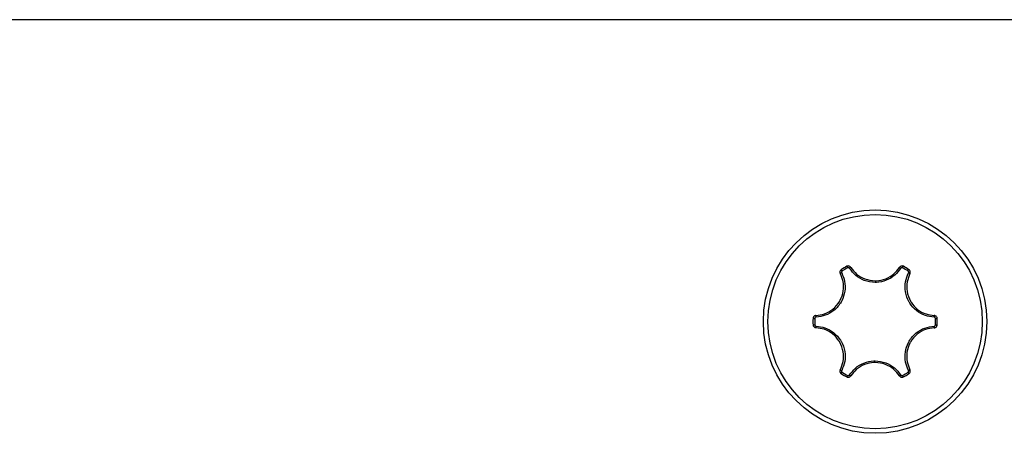
# Model space of a CAD drawing. Units: inches. Extents: x 53154 to 60154, y 66806 to 77806.
# Drawn here: x 56555 to 56588, y 73091 to 73105 of the extents above; entities that cross this region are included whole.
import ezdxf

# ---------------------------------------------------------------- set-up
doc = ezdxf.new("R2010")
doc.units = ezdxf.units.IN
doc.header["$MEASUREMENT"] = 0
doc.layers.add('001 MDP Equipment', color=5, linetype='Continuous')
doc.layers.add('004 MDP 1.5m x 1m Grass Mats', color=88, linetype='Continuous')

# ---------------------------------------------------------------- blocks, each defined once
blk = doc.blocks.new('tbr7210')
at = {"layer": '001 MDP Equipment'}
for points, knots in [([(55727.487, 78005.626), (55727.487, 78007.668), (55725.831, 78009.324), (55723.789, 78009.324), (55723.789, 78009.324), (55721.747, 78009.324), (55720.092, 78007.668), (55720.092, 78005.626), (55720.092, 78005.626), (55720.092, 78003.584), (55721.747, 78001.929), (55723.789, 78001.929), (55723.789, 78001.929), (55725.831, 78001.929), (55727.487, 78003.584), (55727.487, 78005.626)], [0, 0, 0, 0, 0.2, 0.2, 0.2, 0.2, 0.4, 0.4, 0.4, 0.4, 0.6, 0.6, 0.6, 0.6, 1, 1, 1, 1]), ([(55727.338, 78005.626), (55727.338, 78007.586), (55725.749, 78009.175), (55723.789, 78009.175), (55723.789, 78009.175), (55721.829, 78009.175), (55720.241, 78007.586), (55720.241, 78005.626), (55720.241, 78005.626), (55720.241, 78003.667), (55721.829, 78002.078), (55723.789, 78002.078), (55723.789, 78002.078), (55725.749, 78002.078), (55727.338, 78003.667), (55727.338, 78005.626)], [0, 0, 0, 0, 0.2, 0.2, 0.2, 0.2, 0.4, 0.4, 0.4, 0.4, 0.6, 0.6, 0.6, 0.6, 1, 1, 1, 1]), ([(55722.985, 78007.423), (55722.982, 78007.427), (55722.979, 78007.431), (55722.976, 78007.434), (55722.976, 78007.434), (55722.969, 78007.443), (55722.961, 78007.45), (55722.951, 78007.456), (55722.951, 78007.456), (55722.941, 78007.461), (55722.931, 78007.465), (55722.92, 78007.468), (55722.92, 78007.468), (55722.909, 78007.47), (55722.897, 78007.471), (55722.886, 78007.469), (55722.886, 78007.469), (55722.875, 78007.467), (55722.865, 78007.463), (55722.854, 78007.459)], [0, 0, 0, 0, 0.166667, 0.166667, 0.166667, 0.166667, 0.333333, 0.333333, 0.333333, 0.333333, 0.5, 0.5, 0.5, 0.5, 0.666667, 0.666667, 0.666667, 0.666667, 1, 1, 1, 1]), ([(55724.724, 78007.459), (55724.72, 78007.46), (55724.717, 78007.462), (55724.713, 78007.464), (55724.713, 78007.464), (55724.703, 78007.468), (55724.691, 78007.47), (55724.68, 78007.47), (55724.68, 78007.47), (55724.669, 78007.47), (55724.657, 78007.468), (55724.646, 78007.464), (55724.646, 78007.464), (55724.636, 78007.461), (55724.625, 78007.455), (55724.617, 78007.448), (55724.617, 78007.448), (55724.608, 78007.441), (55724.601, 78007.432), (55724.594, 78007.423)], [0, 0, 0, 0, 0.166667, 0.166667, 0.166667, 0.166667, 0.333333, 0.333333, 0.333333, 0.333333, 0.5, 0.5, 0.5, 0.5, 0.666667, 0.666667, 0.666667, 0.666667, 1, 1, 1, 1]), ([(55721.831, 78005.828), (55721.928, 78005.841), (55722.025, 78005.854), (55722.118, 78005.885), (55722.118, 78005.885), (55722.217, 78005.918), (55722.31, 78005.973), (55722.392, 78006.041), (55722.392, 78006.041), (55722.482, 78006.114), (55722.558, 78006.203), (55722.616, 78006.303), (55722.616, 78006.303), (55722.623, 78006.315), (55722.629, 78006.327), (55722.636, 78006.339), (55722.636, 78006.339), (55722.685, 78006.433), (55722.718, 78006.536), (55722.734, 78006.641), (55722.734, 78006.641), (55722.75, 78006.747), (55722.749, 78006.855), (55722.727, 78006.958), (55722.727, 78006.958), (55722.708, 78007.049), (55722.672, 78007.135), (55722.635, 78007.222)], [0, 0, 0, 0, 0.125, 0.125, 0.125, 0.125, 0.25, 0.25, 0.25, 0.25, 0.375, 0.375, 0.375, 0.375, 0.5, 0.5, 0.5, 0.5, 0.625, 0.625, 0.625, 0.625, 0.75, 0.75, 0.75, 0.75, 1, 1, 1, 1]), ([(55722.684, 78007.239), (55722.722, 78007.149), (55722.759, 78007.058), (55722.78, 78006.963), (55722.78, 78006.963), (55722.803, 78006.855), (55722.804, 78006.741), (55722.787, 78006.631), (55722.787, 78006.631), (55722.77, 78006.52), (55722.735, 78006.412), (55722.684, 78006.314), (55722.684, 78006.314), (55722.677, 78006.301), (55722.67, 78006.288), (55722.663, 78006.276), (55722.663, 78006.276), (55722.603, 78006.171), (55722.522, 78006.078), (55722.428, 78006), (55722.428, 78006), (55722.342, 78005.93), (55722.244, 78005.872), (55722.14, 78005.837), (55722.14, 78005.837), (55722.044, 78005.804), (55721.942, 78005.791), (55721.84, 78005.777)], [0, 0, 0, 0, 0.125, 0.125, 0.125, 0.125, 0.25, 0.25, 0.25, 0.25, 0.375, 0.375, 0.375, 0.375, 0.5, 0.5, 0.5, 0.5, 0.625, 0.625, 0.625, 0.625, 0.75, 0.75, 0.75, 0.75, 1, 1, 1, 1]), ([(55722.67, 78007.352), (55722.667, 78007.35), (55722.663, 78007.348), (55722.66, 78007.345), (55722.66, 78007.345), (55722.651, 78007.338), (55722.644, 78007.329), (55722.638, 78007.32), (55722.638, 78007.32), (55722.632, 78007.31), (55722.628, 78007.299), (55722.626, 78007.288), (55722.626, 78007.288), (55722.624, 78007.277), (55722.623, 78007.265), (55722.625, 78007.254), (55722.625, 78007.254), (55722.627, 78007.243), (55722.631, 78007.232), (55722.635, 78007.222)], [0, 0, 0, 0, 0.166667, 0.166667, 0.166667, 0.166667, 0.333333, 0.333333, 0.333333, 0.333333, 0.5, 0.5, 0.5, 0.5, 0.666667, 0.666667, 0.666667, 0.666667, 1, 1, 1, 1]), ([(55722.701, 78007.304), (55722.699, 78007.303), (55722.698, 78007.302), (55722.696, 78007.301), (55722.696, 78007.301), (55722.692, 78007.297), (55722.688, 78007.293), (55722.685, 78007.288), (55722.685, 78007.288), (55722.682, 78007.283), (55722.68, 78007.278), (55722.679, 78007.272), (55722.679, 78007.272), (55722.678, 78007.267), (55722.678, 78007.261), (55722.679, 78007.255), (55722.679, 78007.255), (55722.679, 78007.25), (55722.682, 78007.245), (55722.684, 78007.239)], [0, 0, 0, 0, 0.166667, 0.166667, 0.166667, 0.166667, 0.333333, 0.333333, 0.333333, 0.333333, 0.5, 0.5, 0.5, 0.5, 0.666667, 0.666667, 0.666667, 0.666667, 1, 1, 1, 1]), ([(55722.945, 78007.39), (55722.944, 78007.392), (55722.943, 78007.394), (55722.941, 78007.396), (55722.941, 78007.396), (55722.938, 78007.4), (55722.933, 78007.404), (55722.928, 78007.406), (55722.928, 78007.406), (55722.923, 78007.409), (55722.918, 78007.411), (55722.913, 78007.412), (55722.913, 78007.412), (55722.907, 78007.414), (55722.902, 78007.414), (55722.896, 78007.413), (55722.896, 78007.413), (55722.891, 78007.412), (55722.885, 78007.41), (55722.88, 78007.408)], [0, 0, 0, 0, 0.166667, 0.166667, 0.166667, 0.166667, 0.333333, 0.333333, 0.333333, 0.333333, 0.5, 0.5, 0.5, 0.5, 0.666667, 0.666667, 0.666667, 0.666667, 1, 1, 1, 1]), ([(55724.633, 78007.39), (55724.574, 78007.312), (55724.514, 78007.234), (55724.442, 78007.169), (55724.442, 78007.169), (55724.36, 78007.095), (55724.262, 78007.038), (55724.158, 78006.997), (55724.158, 78006.997), (55724.053, 78006.956), (55723.943, 78006.932), (55723.832, 78006.927), (55723.832, 78006.927), (55723.817, 78006.927), (55723.803, 78006.926), (55723.789, 78006.926), (55723.789, 78006.926), (55723.668, 78006.927), (55723.547, 78006.949), (55723.433, 78006.992), (55723.433, 78006.992), (55723.328, 78007.031), (55723.23, 78007.087), (55723.147, 78007.16), (55723.147, 78007.16), (55723.071, 78007.227), (55723.008, 78007.309), (55722.945, 78007.39)], [0, 0, 0, 0, 0.125, 0.125, 0.125, 0.125, 0.25, 0.25, 0.25, 0.25, 0.375, 0.375, 0.375, 0.375, 0.5, 0.5, 0.5, 0.5, 0.625, 0.625, 0.625, 0.625, 0.75, 0.75, 0.75, 0.75, 1, 1, 1, 1]), ([(55722.985, 78007.423), (55723.044, 78007.345), (55723.104, 78007.268), (55723.177, 78007.203), (55723.177, 78007.203), (55723.256, 78007.134), (55723.35, 78007.081), (55723.449, 78007.044), (55723.449, 78007.044), (55723.558, 78007.003), (55723.673, 78006.981), (55723.789, 78006.981), (55723.789, 78006.981), (55723.802, 78006.981), (55723.816, 78006.981), (55723.83, 78006.982), (55723.83, 78006.982), (55723.936, 78006.986), (55724.041, 78007.009), (55724.14, 78007.048), (55724.14, 78007.048), (55724.24, 78007.087), (55724.333, 78007.142), (55724.411, 78007.212), (55724.411, 78007.212), (55724.48, 78007.274), (55724.537, 78007.349), (55724.594, 78007.423)], [0, 0, 0, 0, 0.125, 0.125, 0.125, 0.125, 0.25, 0.25, 0.25, 0.25, 0.375, 0.375, 0.375, 0.375, 0.5, 0.5, 0.5, 0.5, 0.625, 0.625, 0.625, 0.625, 0.75, 0.75, 0.75, 0.75, 1, 1, 1, 1]), ([(55724.698, 78007.408), (55724.696, 78007.409), (55724.695, 78007.41), (55724.693, 78007.41), (55724.693, 78007.41), (55724.687, 78007.412), (55724.682, 78007.413), (55724.676, 78007.413), (55724.676, 78007.413), (55724.67, 78007.413), (55724.665, 78007.413), (55724.659, 78007.411), (55724.659, 78007.411), (55724.654, 78007.409), (55724.649, 78007.406), (55724.645, 78007.403), (55724.645, 78007.403), (55724.64, 78007.399), (55724.637, 78007.395), (55724.633, 78007.39)], [0, 0, 0, 0, 0.166667, 0.166667, 0.166667, 0.166667, 0.333333, 0.333333, 0.333333, 0.333333, 0.5, 0.5, 0.5, 0.5, 0.666667, 0.666667, 0.666667, 0.666667, 1, 1, 1, 1]), ([(55725.739, 78005.777), (55725.641, 78005.79), (55725.544, 78005.802), (55725.451, 78005.832), (55725.451, 78005.832), (55725.347, 78005.866), (55725.248, 78005.923), (55725.16, 78005.993), (55725.16, 78005.993), (55725.073, 78006.063), (55724.997, 78006.146), (55724.937, 78006.24), (55724.937, 78006.24), (55724.929, 78006.252), (55724.922, 78006.264), (55724.915, 78006.277), (55724.915, 78006.277), (55724.854, 78006.382), (55724.814, 78006.498), (55724.794, 78006.618), (55724.794, 78006.618), (55724.775, 78006.728), (55724.775, 78006.841), (55724.796, 78006.949), (55724.796, 78006.949), (55724.816, 78007.049), (55724.855, 78007.144), (55724.895, 78007.239)], [0, 0, 0, 0, 0.125, 0.125, 0.125, 0.125, 0.25, 0.25, 0.25, 0.25, 0.375, 0.375, 0.375, 0.375, 0.5, 0.5, 0.5, 0.5, 0.625, 0.625, 0.625, 0.625, 0.75, 0.75, 0.75, 0.75, 1, 1, 1, 1]), ([(55724.943, 78007.222), (55724.905, 78007.131), (55724.868, 78007.04), (55724.849, 78006.945), (55724.849, 78006.945), (55724.828, 78006.842), (55724.829, 78006.734), (55724.846, 78006.629), (55724.846, 78006.629), (55724.865, 78006.515), (55724.904, 78006.404), (55724.962, 78006.304), (55724.962, 78006.304), (55724.969, 78006.292), (55724.976, 78006.281), (55724.983, 78006.269), (55724.983, 78006.269), (55725.04, 78006.18), (55725.113, 78006.1), (55725.196, 78006.033), (55725.196, 78006.033), (55725.279, 78005.966), (55725.373, 78005.913), (55725.473, 78005.88), (55725.473, 78005.88), (55725.562, 78005.852), (55725.655, 78005.84), (55725.747, 78005.828)], [0, 0, 0, 0, 0.125, 0.125, 0.125, 0.125, 0.25, 0.25, 0.25, 0.25, 0.375, 0.375, 0.375, 0.375, 0.5, 0.5, 0.5, 0.5, 0.625, 0.625, 0.625, 0.625, 0.75, 0.75, 0.75, 0.75, 1, 1, 1, 1]), ([(55724.895, 78007.239), (55724.896, 78007.241), (55724.897, 78007.243), (55724.897, 78007.246), (55724.897, 78007.246), (55724.899, 78007.251), (55724.9, 78007.256), (55724.9, 78007.262), (55724.9, 78007.262), (55724.9, 78007.268), (55724.899, 78007.273), (55724.898, 78007.278), (55724.898, 78007.278), (55724.896, 78007.284), (55724.893, 78007.289), (55724.89, 78007.293), (55724.89, 78007.293), (55724.886, 78007.297), (55724.882, 78007.301), (55724.878, 78007.304)], [0, 0, 0, 0, 0.166667, 0.166667, 0.166667, 0.166667, 0.333333, 0.333333, 0.333333, 0.333333, 0.5, 0.5, 0.5, 0.5, 0.666667, 0.666667, 0.666667, 0.666667, 1, 1, 1, 1]), ([(55724.943, 78007.222), (55724.945, 78007.226), (55724.947, 78007.23), (55724.948, 78007.234), (55724.948, 78007.234), (55724.952, 78007.245), (55724.954, 78007.256), (55724.954, 78007.267), (55724.954, 78007.267), (55724.954, 78007.278), (55724.953, 78007.29), (55724.949, 78007.3), (55724.949, 78007.3), (55724.945, 78007.311), (55724.94, 78007.321), (55724.933, 78007.33), (55724.933, 78007.33), (55724.926, 78007.338), (55724.917, 78007.345), (55724.909, 78007.352)], [0, 0, 0, 0, 0.166667, 0.166667, 0.166667, 0.166667, 0.333333, 0.333333, 0.333333, 0.333333, 0.5, 0.5, 0.5, 0.5, 0.666667, 0.666667, 0.666667, 0.666667, 1, 1, 1, 1]), ([(55721.831, 78005.828), (55721.826, 78005.828), (55721.822, 78005.827), (55721.817, 78005.827), (55721.817, 78005.827), (55721.806, 78005.825), (55721.795, 78005.821), (55721.786, 78005.815), (55721.786, 78005.815), (55721.776, 78005.81), (55721.767, 78005.802), (55721.76, 78005.794), (55721.76, 78005.794), (55721.752, 78005.786), (55721.746, 78005.776), (55721.742, 78005.766), (55721.742, 78005.766), (55721.738, 78005.755), (55721.737, 78005.744), (55721.735, 78005.733)], [0, 0, 0, 0, 0.166667, 0.166667, 0.166667, 0.166667, 0.333333, 0.333333, 0.333333, 0.333333, 0.5, 0.5, 0.5, 0.5, 0.666667, 0.666667, 0.666667, 0.666667, 1, 1, 1, 1]), ([(55721.735, 78005.52), (55721.735, 78005.516), (55721.736, 78005.512), (55721.736, 78005.508), (55721.736, 78005.508), (55721.738, 78005.497), (55721.742, 78005.486), (55721.747, 78005.476), (55721.747, 78005.476), (55721.753, 78005.466), (55721.76, 78005.457), (55721.769, 78005.45), (55721.769, 78005.45), (55721.777, 78005.442), (55721.787, 78005.436), (55721.798, 78005.432), (55721.798, 78005.432), (55721.808, 78005.428), (55721.82, 78005.427), (55721.831, 78005.425)], [0, 0, 0, 0, 0.166667, 0.166667, 0.166667, 0.166667, 0.333333, 0.333333, 0.333333, 0.333333, 0.5, 0.5, 0.5, 0.5, 0.666667, 0.666667, 0.666667, 0.666667, 1, 1, 1, 1]), ([(55721.84, 78005.777), (55721.837, 78005.777), (55721.835, 78005.777), (55721.833, 78005.777), (55721.833, 78005.777), (55721.827, 78005.776), (55721.822, 78005.774), (55721.817, 78005.771), (55721.817, 78005.771), (55721.812, 78005.768), (55721.808, 78005.765), (55721.804, 78005.76), (55721.804, 78005.76), (55721.801, 78005.756), (55721.797, 78005.751), (55721.795, 78005.746), (55721.795, 78005.746), (55721.794, 78005.741), (55721.793, 78005.736), (55721.792, 78005.73)], [0, 0, 0, 0, 0.166667, 0.166667, 0.166667, 0.166667, 0.333333, 0.333333, 0.333333, 0.333333, 0.5, 0.5, 0.5, 0.5, 0.666667, 0.666667, 0.666667, 0.666667, 1, 1, 1, 1]), ([(55721.792, 78005.523), (55721.792, 78005.521), (55721.792, 78005.519), (55721.793, 78005.517), (55721.793, 78005.517), (55721.793, 78005.511), (55721.795, 78005.506), (55721.798, 78005.501), (55721.798, 78005.501), (55721.801, 78005.496), (55721.805, 78005.492), (55721.809, 78005.488), (55721.809, 78005.488), (55721.813, 78005.484), (55721.818, 78005.481), (55721.823, 78005.479), (55721.823, 78005.479), (55721.828, 78005.477), (55721.834, 78005.476), (55721.84, 78005.476)], [0, 0, 0, 0, 0.166667, 0.166667, 0.166667, 0.166667, 0.333333, 0.333333, 0.333333, 0.333333, 0.5, 0.5, 0.5, 0.5, 0.666667, 0.666667, 0.666667, 0.666667, 1, 1, 1, 1]), ([(55725.786, 78005.73), (55725.786, 78005.732), (55725.786, 78005.734), (55725.786, 78005.736), (55725.786, 78005.736), (55725.785, 78005.741), (55725.783, 78005.747), (55725.78, 78005.752), (55725.78, 78005.752), (55725.777, 78005.757), (55725.774, 78005.761), (55725.77, 78005.765), (55725.77, 78005.765), (55725.765, 78005.769), (55725.76, 78005.772), (55725.755, 78005.774), (55725.755, 78005.774), (55725.75, 78005.776), (55725.744, 78005.777), (55725.739, 78005.777)], [0, 0, 0, 0, 0.166667, 0.166667, 0.166667, 0.166667, 0.333333, 0.333333, 0.333333, 0.333333, 0.5, 0.5, 0.5, 0.5, 0.666667, 0.666667, 0.666667, 0.666667, 1, 1, 1, 1]), ([(55725.739, 78005.476), (55725.741, 78005.476), (55725.743, 78005.476), (55725.745, 78005.476), (55725.745, 78005.476), (55725.751, 78005.477), (55725.756, 78005.479), (55725.761, 78005.482), (55725.761, 78005.482), (55725.766, 78005.485), (55725.77, 78005.488), (55725.774, 78005.492), (55725.774, 78005.492), (55725.778, 78005.497), (55725.781, 78005.501), (55725.783, 78005.507), (55725.783, 78005.507), (55725.785, 78005.512), (55725.786, 78005.517), (55725.786, 78005.523)], [0, 0, 0, 0, 0.166667, 0.166667, 0.166667, 0.166667, 0.333333, 0.333333, 0.333333, 0.333333, 0.5, 0.5, 0.5, 0.5, 0.666667, 0.666667, 0.666667, 0.666667, 1, 1, 1, 1]), ([(55725.843, 78005.733), (55725.843, 78005.737), (55725.843, 78005.741), (55725.842, 78005.745), (55725.842, 78005.745), (55725.84, 78005.756), (55725.836, 78005.767), (55725.831, 78005.777), (55725.831, 78005.777), (55725.825, 78005.787), (55725.818, 78005.795), (55725.81, 78005.803), (55725.81, 78005.803), (55725.801, 78005.811), (55725.791, 78005.817), (55725.781, 78005.821), (55725.781, 78005.821), (55725.77, 78005.825), (55725.759, 78005.826), (55725.747, 78005.828)], [0, 0, 0, 0, 0.166667, 0.166667, 0.166667, 0.166667, 0.333333, 0.333333, 0.333333, 0.333333, 0.5, 0.5, 0.5, 0.5, 0.666667, 0.666667, 0.666667, 0.666667, 1, 1, 1, 1]), ([(55725.748, 78005.425), (55725.752, 78005.425), (55725.757, 78005.426), (55725.761, 78005.426), (55725.761, 78005.426), (55725.772, 78005.428), (55725.783, 78005.432), (55725.793, 78005.438), (55725.793, 78005.438), (55725.802, 78005.443), (55725.811, 78005.45), (55725.819, 78005.459), (55725.819, 78005.459), (55725.826, 78005.467), (55725.832, 78005.477), (55725.836, 78005.487), (55725.836, 78005.487), (55725.84, 78005.498), (55725.842, 78005.509), (55725.843, 78005.52)], [0, 0, 0, 0, 0.166667, 0.166667, 0.166667, 0.166667, 0.333333, 0.333333, 0.333333, 0.333333, 0.5, 0.5, 0.5, 0.5, 0.666667, 0.666667, 0.666667, 0.666667, 1, 1, 1, 1]), ([(55722.635, 78004.031), (55722.673, 78004.122), (55722.71, 78004.213), (55722.729, 78004.308), (55722.729, 78004.308), (55722.75, 78004.411), (55722.749, 78004.519), (55722.732, 78004.624), (55722.732, 78004.624), (55722.713, 78004.738), (55722.674, 78004.849), (55722.617, 78004.949), (55722.617, 78004.949), (55722.61, 78004.961), (55722.603, 78004.972), (55722.595, 78004.984), (55722.595, 78004.984), (55722.538, 78005.073), (55722.466, 78005.153), (55722.382, 78005.22), (55722.382, 78005.22), (55722.299, 78005.287), (55722.205, 78005.34), (55722.105, 78005.372), (55722.105, 78005.372), (55722.017, 78005.401), (55721.924, 78005.413), (55721.831, 78005.425)], [0, 0, 0, 0, 0.125, 0.125, 0.125, 0.125, 0.25, 0.25, 0.25, 0.25, 0.375, 0.375, 0.375, 0.375, 0.5, 0.5, 0.5, 0.5, 0.625, 0.625, 0.625, 0.625, 0.75, 0.75, 0.75, 0.75, 1, 1, 1, 1]), ([(55721.84, 78005.476), (55721.937, 78005.463), (55722.034, 78005.45), (55722.127, 78005.42), (55722.127, 78005.42), (55722.232, 78005.387), (55722.331, 78005.33), (55722.418, 78005.26), (55722.418, 78005.26), (55722.505, 78005.19), (55722.581, 78005.107), (55722.641, 78005.013), (55722.641, 78005.013), (55722.649, 78005.001), (55722.656, 78004.988), (55722.664, 78004.976), (55722.664, 78004.976), (55722.724, 78004.871), (55722.765, 78004.755), (55722.785, 78004.635), (55722.785, 78004.635), (55722.803, 78004.525), (55722.804, 78004.411), (55722.782, 78004.304), (55722.782, 78004.304), (55722.762, 78004.204), (55722.723, 78004.109), (55722.684, 78004.014)], [0, 0, 0, 0, 0.125, 0.125, 0.125, 0.125, 0.25, 0.25, 0.25, 0.25, 0.375, 0.375, 0.375, 0.375, 0.5, 0.5, 0.5, 0.5, 0.625, 0.625, 0.625, 0.625, 0.75, 0.75, 0.75, 0.75, 1, 1, 1, 1]), ([(55724.895, 78004.014), (55724.857, 78004.104), (55724.819, 78004.195), (55724.799, 78004.29), (55724.799, 78004.29), (55724.776, 78004.398), (55724.775, 78004.511), (55724.792, 78004.622), (55724.792, 78004.622), (55724.809, 78004.733), (55724.843, 78004.84), (55724.895, 78004.939), (55724.895, 78004.939), (55724.901, 78004.952), (55724.908, 78004.964), (55724.915, 78004.977), (55724.915, 78004.977), (55724.976, 78005.081), (55725.056, 78005.175), (55725.15, 78005.252), (55725.15, 78005.252), (55725.236, 78005.323), (55725.334, 78005.381), (55725.438, 78005.416), (55725.438, 78005.416), (55725.535, 78005.448), (55725.637, 78005.462), (55725.739, 78005.476)], [0, 0, 0, 0, 0.125, 0.125, 0.125, 0.125, 0.25, 0.25, 0.25, 0.25, 0.375, 0.375, 0.375, 0.375, 0.5, 0.5, 0.5, 0.5, 0.625, 0.625, 0.625, 0.625, 0.75, 0.75, 0.75, 0.75, 1, 1, 1, 1]), ([(55725.748, 78005.425), (55725.65, 78005.412), (55725.553, 78005.399), (55725.461, 78005.368), (55725.461, 78005.368), (55725.362, 78005.334), (55725.269, 78005.28), (55725.186, 78005.212), (55725.186, 78005.212), (55725.097, 78005.139), (55725.02, 78005.049), (55724.962, 78004.95), (55724.962, 78004.95), (55724.956, 78004.938), (55724.949, 78004.926), (55724.943, 78004.914), (55724.943, 78004.914), (55724.894, 78004.82), (55724.861, 78004.717), (55724.845, 78004.612), (55724.845, 78004.612), (55724.829, 78004.506), (55724.829, 78004.398), (55724.851, 78004.295), (55724.851, 78004.295), (55724.871, 78004.204), (55724.907, 78004.118), (55724.943, 78004.031)], [0, 0, 0, 0, 0.125, 0.125, 0.125, 0.125, 0.25, 0.25, 0.25, 0.25, 0.375, 0.375, 0.375, 0.375, 0.5, 0.5, 0.5, 0.5, 0.625, 0.625, 0.625, 0.625, 0.75, 0.75, 0.75, 0.75, 1, 1, 1, 1]), ([(55722.945, 78003.863), (55723.005, 78003.941), (55723.064, 78004.019), (55723.136, 78004.084), (55723.136, 78004.084), (55723.218, 78004.158), (55723.316, 78004.215), (55723.421, 78004.256), (55723.421, 78004.256), (55723.525, 78004.297), (55723.635, 78004.321), (55723.747, 78004.325), (55723.747, 78004.325), (55723.761, 78004.326), (55723.775, 78004.326), (55723.79, 78004.326), (55723.79, 78004.326), (55723.911, 78004.326), (55724.032, 78004.303), (55724.146, 78004.261), (55724.146, 78004.261), (55724.25, 78004.221), (55724.349, 78004.166), (55724.431, 78004.093), (55724.431, 78004.093), (55724.508, 78004.026), (55724.571, 78003.944), (55724.633, 78003.863)], [0, 0, 0, 0, 0.125, 0.125, 0.125, 0.125, 0.25, 0.25, 0.25, 0.25, 0.375, 0.375, 0.375, 0.375, 0.5, 0.5, 0.5, 0.5, 0.625, 0.625, 0.625, 0.625, 0.75, 0.75, 0.75, 0.75, 1, 1, 1, 1]), ([(55724.594, 78003.83), (55724.534, 78003.907), (55724.474, 78003.985), (55724.401, 78004.05), (55724.401, 78004.05), (55724.323, 78004.119), (55724.229, 78004.172), (55724.129, 78004.209), (55724.129, 78004.209), (55724.02, 78004.25), (55723.905, 78004.272), (55723.79, 78004.272), (55723.79, 78004.272), (55723.776, 78004.272), (55723.762, 78004.272), (55723.749, 78004.271), (55723.749, 78004.271), (55723.643, 78004.266), (55723.537, 78004.244), (55723.438, 78004.205), (55723.438, 78004.205), (55723.339, 78004.166), (55723.245, 78004.111), (55723.167, 78004.041), (55723.167, 78004.041), (55723.098, 78003.979), (55723.041, 78003.904), (55722.985, 78003.83)], [0, 0, 0, 0, 0.125, 0.125, 0.125, 0.125, 0.25, 0.25, 0.25, 0.25, 0.375, 0.375, 0.375, 0.375, 0.5, 0.5, 0.5, 0.5, 0.625, 0.625, 0.625, 0.625, 0.75, 0.75, 0.75, 0.75, 1, 1, 1, 1]), ([(55722.635, 78004.031), (55722.633, 78004.027), (55722.632, 78004.023), (55722.63, 78004.019), (55722.63, 78004.019), (55722.626, 78004.008), (55722.624, 78003.997), (55722.624, 78003.986), (55722.624, 78003.986), (55722.624, 78003.974), (55722.626, 78003.963), (55722.629, 78003.953), (55722.629, 78003.953), (55722.633, 78003.942), (55722.638, 78003.932), (55722.645, 78003.923), (55722.645, 78003.923), (55722.652, 78003.915), (55722.661, 78003.908), (55722.67, 78003.901)], [0, 0, 0, 0, 0.166667, 0.166667, 0.166667, 0.166667, 0.333333, 0.333333, 0.333333, 0.333333, 0.5, 0.5, 0.5, 0.5, 0.666667, 0.666667, 0.666667, 0.666667, 1, 1, 1, 1]), ([(55722.684, 78004.014), (55722.683, 78004.012), (55722.682, 78004.009), (55722.681, 78004.007), (55722.681, 78004.007), (55722.679, 78004.002), (55722.678, 78003.997), (55722.678, 78003.991), (55722.678, 78003.991), (55722.678, 78003.985), (55722.679, 78003.98), (55722.681, 78003.974), (55722.681, 78003.974), (55722.682, 78003.969), (55722.685, 78003.964), (55722.689, 78003.96), (55722.689, 78003.96), (55722.692, 78003.955), (55722.696, 78003.952), (55722.701, 78003.948)], [0, 0, 0, 0, 0.166667, 0.166667, 0.166667, 0.166667, 0.333333, 0.333333, 0.333333, 0.333333, 0.5, 0.5, 0.5, 0.5, 0.666667, 0.666667, 0.666667, 0.666667, 1, 1, 1, 1]), ([(55724.877, 78003.948), (55724.879, 78003.95), (55724.881, 78003.951), (55724.882, 78003.952), (55724.882, 78003.952), (55724.887, 78003.956), (55724.89, 78003.96), (55724.893, 78003.965), (55724.893, 78003.965), (55724.896, 78003.97), (55724.898, 78003.975), (55724.899, 78003.981), (55724.899, 78003.981), (55724.9, 78003.986), (55724.901, 78003.992), (55724.9, 78003.997), (55724.9, 78003.997), (55724.899, 78004.003), (55724.897, 78004.008), (55724.895, 78004.014)], [0, 0, 0, 0, 0.166667, 0.166667, 0.166667, 0.166667, 0.333333, 0.333333, 0.333333, 0.333333, 0.5, 0.5, 0.5, 0.5, 0.666667, 0.666667, 0.666667, 0.666667, 1, 1, 1, 1]), ([(55724.909, 78003.901), (55724.912, 78003.903), (55724.915, 78003.905), (55724.918, 78003.908), (55724.918, 78003.908), (55724.927, 78003.915), (55724.934, 78003.924), (55724.94, 78003.933), (55724.94, 78003.933), (55724.946, 78003.943), (55724.95, 78003.954), (55724.952, 78003.965), (55724.952, 78003.965), (55724.955, 78003.976), (55724.955, 78003.988), (55724.953, 78003.999), (55724.953, 78003.999), (55724.951, 78004.01), (55724.947, 78004.021), (55724.943, 78004.031)], [0, 0, 0, 0, 0.166667, 0.166667, 0.166667, 0.166667, 0.333333, 0.333333, 0.333333, 0.333333, 0.5, 0.5, 0.5, 0.5, 0.666667, 0.666667, 0.666667, 0.666667, 1, 1, 1, 1]), ([(55722.854, 78003.794), (55722.858, 78003.792), (55722.862, 78003.791), (55722.865, 78003.789), (55722.865, 78003.789), (55722.876, 78003.785), (55722.887, 78003.783), (55722.898, 78003.783), (55722.898, 78003.783), (55722.91, 78003.783), (55722.921, 78003.785), (55722.932, 78003.788), (55722.932, 78003.788), (55722.943, 78003.792), (55722.953, 78003.797), (55722.962, 78003.805), (55722.962, 78003.805), (55722.97, 78003.812), (55722.978, 78003.821), (55722.985, 78003.83)], [0, 0, 0, 0, 0.166667, 0.166667, 0.166667, 0.166667, 0.333333, 0.333333, 0.333333, 0.333333, 0.5, 0.5, 0.5, 0.5, 0.666667, 0.666667, 0.666667, 0.666667, 1, 1, 1, 1]), ([(55722.88, 78003.845), (55722.882, 78003.844), (55722.884, 78003.843), (55722.886, 78003.843), (55722.886, 78003.843), (55722.891, 78003.841), (55722.897, 78003.84), (55722.902, 78003.839), (55722.902, 78003.839), (55722.908, 78003.839), (55722.914, 78003.84), (55722.919, 78003.842), (55722.919, 78003.842), (55722.924, 78003.844), (55722.929, 78003.847), (55722.934, 78003.85), (55722.934, 78003.85), (55722.938, 78003.854), (55722.942, 78003.858), (55722.945, 78003.863)], [0, 0, 0, 0, 0.166667, 0.166667, 0.166667, 0.166667, 0.333333, 0.333333, 0.333333, 0.333333, 0.5, 0.5, 0.5, 0.5, 0.666667, 0.666667, 0.666667, 0.666667, 1, 1, 1, 1]), ([(55724.594, 78003.83), (55724.596, 78003.826), (55724.599, 78003.822), (55724.602, 78003.819), (55724.602, 78003.819), (55724.609, 78003.81), (55724.618, 78003.803), (55724.628, 78003.797), (55724.628, 78003.797), (55724.637, 78003.791), (55724.648, 78003.787), (55724.659, 78003.785), (55724.659, 78003.785), (55724.67, 78003.783), (55724.681, 78003.782), (55724.692, 78003.784), (55724.692, 78003.784), (55724.703, 78003.786), (55724.714, 78003.79), (55724.724, 78003.794)], [0, 0, 0, 0, 0.166667, 0.166667, 0.166667, 0.166667, 0.333333, 0.333333, 0.333333, 0.333333, 0.5, 0.5, 0.5, 0.5, 0.666667, 0.666667, 0.666667, 0.666667, 1, 1, 1, 1]), ([(55724.633, 78003.863), (55724.635, 78003.861), (55724.636, 78003.859), (55724.637, 78003.857), (55724.637, 78003.857), (55724.641, 78003.853), (55724.645, 78003.849), (55724.65, 78003.846), (55724.65, 78003.846), (55724.655, 78003.844), (55724.66, 78003.842), (55724.666, 78003.84), (55724.666, 78003.84), (55724.671, 78003.839), (55724.677, 78003.839), (55724.682, 78003.84), (55724.682, 78003.84), (55724.688, 78003.841), (55724.693, 78003.843), (55724.698, 78003.845)], [0, 0, 0, 0, 0.166667, 0.166667, 0.166667, 0.166667, 0.333333, 0.333333, 0.333333, 0.333333, 0.5, 0.5, 0.5, 0.5, 0.666667, 0.666667, 0.666667, 0.666667, 1, 1, 1, 1])]:
    blk.add_open_spline(points, degree=3, knots=knots, dxfattribs=at)
for points in [[(55722.854, 78007.459), (55722.791, 78007.426), (55722.729, 78007.391), (55722.67, 78007.352)], [(55722.854, 78007.459), (55722.854, 78007.459), (55722.88, 78007.408), (55722.88, 78007.408)], [(55724.724, 78007.459), (55724.724, 78007.459), (55724.698, 78007.408), (55724.698, 78007.408)], [(55724.909, 78007.352), (55724.849, 78007.391), (55724.787, 78007.426), (55724.724, 78007.459)], [(55722.684, 78007.239), (55722.666, 78007.238), (55722.65, 78007.232), (55722.635, 78007.222)], [(55722.701, 78007.304), (55722.701, 78007.304), (55722.67, 78007.352), (55722.67, 78007.352)], [(55722.88, 78007.408), (55722.819, 78007.377), (55722.759, 78007.342), (55722.701, 78007.304)], [(55722.985, 78007.423), (55722.969, 78007.416), (55722.955, 78007.404), (55722.945, 78007.39)], [(55724.633, 78007.39), (55724.623, 78007.404), (55724.61, 78007.416), (55724.594, 78007.423)], [(55724.878, 78007.304), (55724.82, 78007.342), (55724.76, 78007.377), (55724.698, 78007.408)], [(55724.909, 78007.352), (55724.909, 78007.352), (55724.878, 78007.304), (55724.878, 78007.304)], [(55724.943, 78007.222), (55724.929, 78007.232), (55724.912, 78007.238), (55724.895, 78007.239)], [(55721.735, 78005.733), (55721.731, 78005.662), (55721.731, 78005.591), (55721.735, 78005.52)], [(55721.792, 78005.73), (55721.792, 78005.73), (55721.735, 78005.733), (55721.735, 78005.733)], [(55721.792, 78005.523), (55721.792, 78005.523), (55721.735, 78005.52), (55721.735, 78005.52)], [(55721.792, 78005.73), (55721.788, 78005.661), (55721.788, 78005.592), (55721.792, 78005.523)], [(55721.831, 78005.828), (55721.829, 78005.811), (55721.832, 78005.793), (55721.84, 78005.777)], [(55725.739, 78005.777), (55725.746, 78005.793), (55725.749, 78005.811), (55725.747, 78005.828)], [(55725.843, 78005.733), (55725.843, 78005.733), (55725.786, 78005.73), (55725.786, 78005.73)], [(55725.786, 78005.523), (55725.79, 78005.592), (55725.79, 78005.661), (55725.786, 78005.73)], [(55725.843, 78005.52), (55725.843, 78005.52), (55725.786, 78005.523), (55725.786, 78005.523)], [(55725.843, 78005.52), (55725.847, 78005.591), (55725.847, 78005.662), (55725.843, 78005.733)], [(55721.84, 78005.476), (55721.832, 78005.46), (55721.829, 78005.442), (55721.831, 78005.425)], [(55725.748, 78005.425), (55725.749, 78005.442), (55725.746, 78005.46), (55725.739, 78005.476)], [(55722.635, 78004.031), (55722.65, 78004.021), (55722.666, 78004.015), (55722.684, 78004.014)], [(55722.701, 78003.948), (55722.701, 78003.948), (55722.67, 78003.901), (55722.67, 78003.901)], [(55722.67, 78003.901), (55722.729, 78003.862), (55722.791, 78003.826), (55722.854, 78003.794)], [(55722.701, 78003.948), (55722.759, 78003.911), (55722.819, 78003.876), (55722.88, 78003.845)], [(55724.698, 78003.845), (55724.76, 78003.876), (55724.82, 78003.911), (55724.877, 78003.948)], [(55724.724, 78003.794), (55724.787, 78003.826), (55724.849, 78003.862), (55724.909, 78003.901)], [(55724.877, 78003.948), (55724.877, 78003.948), (55724.909, 78003.901), (55724.909, 78003.901)], [(55724.895, 78004.014), (55724.912, 78004.015), (55724.929, 78004.021), (55724.943, 78004.031)], [(55722.88, 78003.845), (55722.88, 78003.845), (55722.854, 78003.794), (55722.854, 78003.794)], [(55722.945, 78003.863), (55722.955, 78003.849), (55722.969, 78003.837), (55722.985, 78003.83)], [(55724.594, 78003.83), (55724.61, 78003.837), (55724.623, 78003.848), (55724.633, 78003.863)], [(55724.724, 78003.794), (55724.724, 78003.794), (55724.698, 78003.845), (55724.698, 78003.845)], [(56598.789, 77995.626), (56598.789, 77995.626), (55708.789, 77995.626), (55708.789, 77995.626)]]:
    blk.add_open_spline(points, degree=3, dxfattribs=at)

msp = doc.modelspace()

# ---------------------------------------------------------------- block references
at = {"layer": '004 MDP 1.5m x 1m Grass Mats', "rotation": 180}
msp.add_blockref('tbr7210', (112307.563, 151100.811), dxfattribs=at)

doc.saveas('drawing.dxf')
